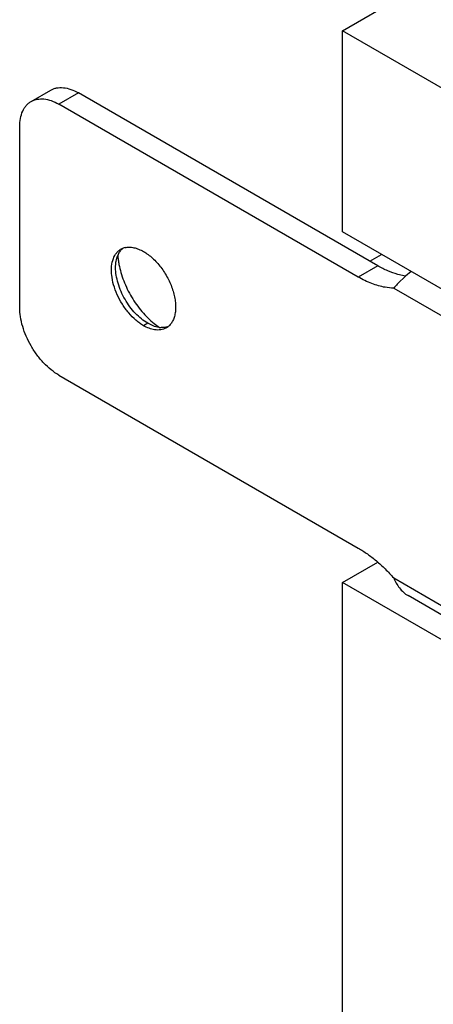
# Model space of a CAD drawing. Units: inches. Extents: x 0 to 17, y 0 to 11.
# Drawn here: x 1.1 to 1.3, y 6.1 to 6.6 of the extents above; entities that cross this region are included whole.
import ezdxf

# ---------------------------------------------------------------- set-up
doc = ezdxf.new("R2010")
doc.units = ezdxf.units.IN
doc.header["$LTSCALE"] = 0.935
doc.header["$MEASUREMENT"] = 0
doc.layers.get('0').update_dxf_attribs({"linetype": 'CONTINUOUS'})

msp = doc.modelspace()

# ---------------------------------------------------------------- linework, layer by layer
at = {"color": 7, "linetype": 'Continuous'}
for p, q in [((1.2440132393, 6.632623248200001), (1.3900301817, 6.716925666)), ((1.2440132393, 6.5236201755), (1.2440132393, 6.632623248200001)), ((3.7701627324, 5.1741831527), (1.2440132393, 6.632623248200001)), ((1.0752169265, 6.5943021662), (1.0858234841, 6.600425828500001)), ((1.1008234169, 6.5989401001), (1.0902168594, 6.5928164378)), ((1.252604227, 6.4990641684), (1.0902168594, 6.5928164378)), ((1.0690035676, 6.4825882979), (1.0690035676, 6.580568587899999)), ((3.7701627324, 5.06518008), (1.2440132393, 6.5236201755)), ((1.2588624833, 6.507698266799999), (1.2652268977, 6.5113727412)), ((1.1210353155, 6.5041584426), (1.1211682242, 6.50655678)), ((1.2632107845, 6.505187830700001), (1.252604227, 6.4990641684)), ((1.2782102467, 6.499562795), (1.2740542046, 6.495533050700001)), ((1.2813930102, 6.502040762899999), (1.2782102467, 6.499562795)), ((1.2718681009, 6.4930455573), (1.8403255868, 6.164853899500001)), ((1.1384478925, 6.473999142), (1.1361789915, 6.4726891992)), ((1.1405910614, 6.472915238200001), (1.1384478925, 6.473999142)), ((1.0902168594, 6.4458460027), (1.252604227, 6.3520937333)), ((1.2440132393, 6.333375112300001), (1.2632181975, 6.344463033899999)), ((1.2718681009, 6.335868842000001), (1.8403255868, 6.007677184199999)), ((1.2440132393, 4.6864897369), (1.2440132393, 6.333375112300001)), ((3.7701627324, 4.8749350168), (1.2440132393, 6.333375112300001)), ((1.8423042848, 6.001461620700001), (1.2796700095, 6.3262913224))]:
    msp.add_line(p, q, dxfattribs=at)
at = {"color": 3, "linetype": 'Continuous'}
for p, q in [((1.2632107845, 6.505187830700001), (1.1008234169, 6.5989401001)), ((1.2782207031, 6.4995556364), (1.2740659002, 6.5004840165)), ((1.1418570901, 6.4738637648), (1.1447498457, 6.4717162603))]:
    msp.add_line(p, q, dxfattribs=at)
at = {"color": 7, "linetype": 'Continuous'}
for centre, radius, start, end in [((1.1332924521, 6.5061358014), 0.0120008462, 152.3023352416, 157.4911717445), ((1.1280050411, 6.5069419184), 0.0082869307, 110.8990843007, 119.9603318714), ((1.1281304999, 6.506611809500001), 0.0086400759, 102.9208649522, 110.8954201978), ((1.3538936495, 6.4236768747), 0.107425345, 139.1474463199, 139.7789307129), ((1.3213332451, 6.4519230374), 0.0643206104, 137.3116722078, 139.2071549481), ((1.1462691896, 6.4833932706), 0.0117679392, 262.6122119672, 267.7479368567), ((1.1443516432, 6.478632391900001), 0.0082730019, 300.0263415132, 308.6194884932)]:
    msp.add_arc(centre, radius, start, end, dxfattribs=at)
at = {"color": 3, "linetype": 'Continuous'}
for centre, radius, start, end in [((1.161014186, 6.5134483805), 0.0388977595, 184.0205053215, 187.482152972), ((1.1647991208, 6.5139223146), 0.042712188, 187.4513462761, 190.7871225164)]:
    msp.add_arc(centre, radius, start, end, dxfattribs=at)
for points, knots in [([(1.0858234826, 6.6004258276), (1.086315374, 6.6007098196), (1.0873599751, 6.6011983315), (1.0890494846, 6.601665750700001), (1.0908505441, 6.601867112000001), (1.0934442576, 6.6017766901), (1.0968898407, 6.600945901), (1.0995070581, 6.599700083099999), (1.1008234169, 6.5989401001)], [0, 0, 0, 0, 0.1081054952, 0.2182420965, 0.3322446473, 0.4516705389, 0.7106982355, 1, 1, 1, 1]), ([(1.1228416853, 6.5059282786), (1.12312535, 6.5044347064), (1.1238580614, 6.501418190800001), (1.1259082159, 6.495401734600001), (1.1294760933, 6.4881195494), (1.1350053298, 6.4802872049), (1.1394824515, 6.475794266799999), (1.1418570901, 6.4738637648)], [0, 0, 0, 0, 0.1201869696, 0.2449571361, 0.5019999785, 0.7580600476999999, 1, 1, 1, 1]), ([(1.2740659002, 6.5004840165), (1.2722308343, 6.501006546), (1.2685072051, 6.502366275499999), (1.2649799842, 6.5041664059), (1.2632107845, 6.505187830700001)], [0, 0, 0, 0, 0.4829312379, 1, 1, 1, 1])]:
    msp.add_open_spline(points, degree=3, knots=knots, dxfattribs=at)
at = {"color": 7, "linetype": 'Continuous'}
for points, knots in [([(1.0752169251, 6.594302165299999), (1.0757088164, 6.5945861573), (1.0767534175, 6.5950746692), (1.078442927, 6.5955420884), (1.0802439865, 6.5957434497), (1.0828377001, 6.5956530278), (1.0862832831, 6.5948222387), (1.0889005005, 6.593576420800001), (1.0902168594, 6.5928164378)], [0, 0, 0, 0, 0.1081054952, 0.2182420965, 0.3322446473, 0.4516705389, 0.7106982355, 1, 1, 1, 1]), ([(1.0690035676, 6.580568587899999), (1.0690035676, 6.5820886252), (1.0692332454, 6.584978196900001), (1.070236553, 6.588377659400001), (1.0714551211, 6.5906691602), (1.0725300559, 6.592128282000001), (1.0737796355, 6.5933577599), (1.074725023, 6.594018167200001), (1.0752169251, 6.594302165299999)], [0, 0, 0, 0, 0.2893027418, 0.5483307834000001, 0.6677565702, 0.7817588379000001, 0.8918950143000001, 1, 1, 1, 1]), ([(1.1261985351, 6.515033117200001), (1.1269446458, 6.515205168400001), (1.1285468177, 6.5153622748), (1.1310387401, 6.5150556946), (1.1336346354, 6.5142327536), (1.1353290644, 6.5133926378), (1.1361789915, 6.5129019433)], [0, 0, 0, 0, 0.2202626546, 0.4580241544, 0.7176837139, 1, 1, 1, 1]), ([(1.1198153619, 6.5091154082), (1.120223026, 6.5101737952), (1.1210370005, 6.5116684755), (1.1225572378, 6.5132486394), (1.1234174767, 6.5138622493), (1.1238665454, 6.5141214779)], [0, 0, 0, 0, 0.5195000795, 0.7624981101, 1, 1, 1, 1]), ([(1.1211682242, 6.50655678), (1.12121134, 6.5069329464), (1.1214166815, 6.5083538637), (1.1218006494, 6.5097534267), (1.1222058237, 6.5107300347)], [0, 0, 0, 0, 0.2636784439, 1, 1, 1, 1]), ([(1.122666752, 6.5117138662), (1.1229773305, 6.5123036903), (1.1236879854, 6.5134041438), (1.1246138578, 6.5143344765), (1.1251092431, 6.5147303858)], [0, 0, 0, 0, 0.5124709882, 1, 1, 1, 1]), ([(1.1361789915, 6.5129019433), (1.1370294189, 6.5124109599), (1.1387205631, 6.5112859174), (1.1411237901, 6.5092895858), (1.1434282333, 6.506964916699999), (1.1463297013, 6.503466144400001), (1.1494217532, 6.4986048801), (1.1516841975, 6.4933417457), (1.1528813941, 6.4890693017), (1.1534350477, 6.485981532899999), (1.1536476579, 6.4830273474), (1.1535118843, 6.4802633412), (1.1530308984, 6.4777423831), (1.1522067298, 6.4755132909), (1.1510527759, 6.4736219073), (1.1500528057, 6.4725978873), (1.1495151992, 6.4721686275)], [0, 0, 0, 0, 0.0615360336, 0.1269514431, 0.195477248, 0.2663501753, 0.4114816737, 0.5548214644, 0.6235518143, 0.6891795392, 0.7510674828, 0.8087648360999999, 0.8621131577, 0.9112831718000001, 0.9568891415, 1, 1, 1, 1]), ([(1.1361789915, 6.4726891992), (1.135463194, 6.4731024557), (1.1340368859, 6.4740311351), (1.1312497717, 6.4762341314), (1.1279737442, 6.4795848443), (1.1245751903, 6.4842515871), (1.1218158193, 6.4893906805), (1.1198494606, 6.4947167812), (1.1189389865, 6.499175300399999), (1.1187265889, 6.502577071599999), (1.1188481187, 6.505607631799999), (1.1193063859, 6.5077939929), (1.1198153619, 6.5091154082)], [0, 0, 0, 0, 0.05828202480000001, 0.1197819319, 0.2502446645, 0.3872115038, 0.5256301327, 0.6602373054999999, 0.7862432623000001, 0.8448853175, 0.9001482147, 1, 1, 1, 1]), ([(1.1384478925, 6.473999142), (1.1372562101, 6.474687144500001), (1.134901875, 6.4763380996), (1.1316617491, 6.4793683425), (1.1286764211, 6.4829517444), (1.1260571897, 6.486951537), (1.1239028608, 6.4912197488), (1.1222921794, 6.4955968255), (1.1212879421, 6.4999179953), (1.1210353155, 6.5027824035), (1.1210353155, 6.5041584426)], [0, 0, 0, 0, 0.1141217032, 0.2373437542, 0.366969704, 0.499998918, 0.6330282826, 0.7626546718, 0.8858774158, 1, 1, 1, 1]), ([(1.2718681009, 6.4930455573), (1.2703288063, 6.4930734009), (1.2662917163, 6.4934819045), (1.2597254889, 6.4953734064), (1.2549858821, 6.497689150299999), (1.252604227, 6.4990641684)], [0, 0, 0, 0, 0.2267376754, 0.5949797931, 1, 1, 1, 1]), ([(1.0902168594, 6.4458460027), (1.0887650637, 6.4466841784), (1.0858968381, 6.4486954943), (1.0819494766, 6.452387160800001), (1.0783125289, 6.4567527265), (1.075121587, 6.4616255703), (1.0724970238, 6.4668254222), (1.0705347724, 6.4721579015), (1.0693113362, 6.4774222708), (1.0690035676, 6.4809119051), (1.0690035676, 6.4825882979)], [0, 0, 0, 0, 0.1141217032, 0.2373437542, 0.366969704, 0.499998918, 0.6330282826, 0.7626546718, 0.8858774158, 1, 1, 1, 1]), ([(1.1421308075, 6.470463995499999), (1.1411312397, 6.470621201699999), (1.1390665363, 6.4711980982), (1.1371446265, 6.4721317022), (1.1361789915, 6.4726891992)], [0, 0, 0, 0, 0.4757487322, 1, 1, 1, 1]), ([(1.1447560182, 6.471723021799999), (1.1444159032, 6.471766714), (1.1429884469, 6.4720099293), (1.1416037424, 6.472475717999999), (1.1405910614, 6.472915238200001)], [0, 0, 0, 0, 0.2370032228, 1, 1, 1, 1]), ([(1.1484914376, 6.471469664500001), (1.1480423352, 6.4712104165), (1.1470810235, 6.4707722761), (1.1455174563, 6.470386207100001), (1.1438458342, 6.4702719041), (1.1427080608, 6.470373208400001), (1.1421308075, 6.470463995499999)], [0, 0, 0, 0, 0.2371557363, 0.4797887651, 0.7327556888, 1, 1, 1, 1]), ([(1.1495681793, 6.472213644), (1.1489870525, 6.471992387), (1.1477418106, 6.4716706658), (1.1464595434, 6.471609008300001), (1.1458067591, 6.471634420700001)], [0, 0, 0, 0, 0.4876651075, 1, 1, 1, 1]), ([(1.252604227, 6.3520937333), (1.2543103383, 6.351108731799999), (1.2577096918, 6.3489126645), (1.2626083992, 6.3451040362), (1.2673797878, 6.3407405968), (1.2703942671, 6.3375439807), (1.2718681009, 6.335868842000001)], [0, 0, 0, 0, 0.2337060397, 0.479284517, 0.7353114577, 1, 1, 1, 1]), ([(1.2718681009, 6.335868842000001), (1.272277276, 6.3349137174), (1.2731949584, 6.3330342256), (1.2749244961, 6.330404183300001), (1.2770650753, 6.328067093), (1.2787762765, 6.326807146599999), (1.279691101, 6.3262797833)], [0, 0, 0, 0, 0.2478134342, 0.4976486791, 0.7481648149, 1, 1, 1, 1])]:
    msp.add_open_spline(points, degree=3, knots=knots, dxfattribs=at)

doc.saveas('drawing.dxf')
